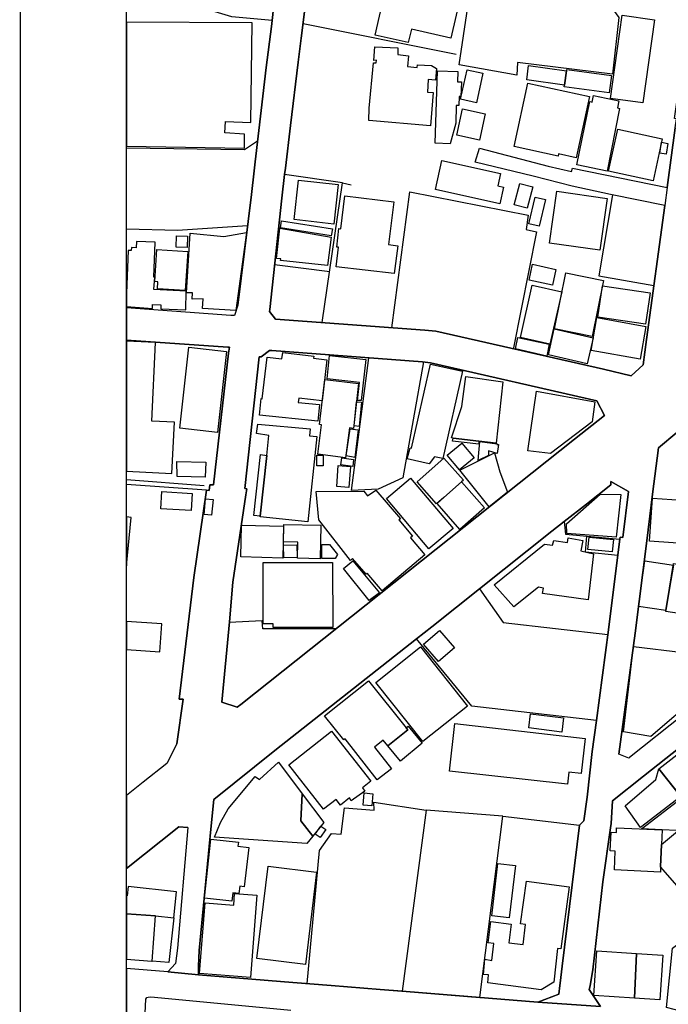
# Model space of a CAD drawing. Extents: x -10 to 410, y -24 to 273.
# Drawn here: x -10 to 50, y 23 to 115 of the extents above; entities that cross this region are included whole.
import ezdxf

# ---------------------------------------------------------------- set-up
doc = ezdxf.new("R2010")
doc.units = 0
for name, color, linetype in [('05_DM_LINE', 7, 'Continuous'), ('06_HOUSE_POLY', 160, 'Continuous'), ('07_HODO_POLY', 1, 'Continuous'), ('08_ROAD_LINE', 3, 'Continuous'), ('09_ROAD_POLY', 5, 'Continuous'), ('12_KASEN_LINE', 4, 'Continuous'), ('印刷レイアウト', 1, 'Continuous'), ('印刷用フレーム', 1, 'Continuous'), ('背景', 3, 'Continuous')]:
    doc.layers.add(name, color=color, linetype=linetype)

msp = doc.modelspace()

# ---------------------------------------------------------------- linework, layer by layer
at = {"layer": '05_DM_LINE', "color": 253}
for p, q in [((16.167833, 115.129924), (30.482377, 112.247412)), ((19.862181, 100.211971), (14.442185, 100.997108)), ((18.652264, 91.887931), (13.50288, 92.551801)), ((7.12773, 71.469884), (-0.352778, 71.988371)), ((4.542875, 39.98929), (-0.352778, 36.096332)), ((25.442202, 24.610384), (23.367049, 24.782294))]:
    msp.add_line(p, q, dxfattribs=at)
for points in [[(13.262584, 115.411388), (9.487104, 115.747285), (4.412995, 117.262782), (-0.352778, 118.636686)], [(12.248003, 106.989507), (12.722565, 110.997187), (13.197127, 114.83709), (13.262584, 115.411388)], [(11.902288, 104.114575), (10.687375, 103.294298), (-0.352778, 103.457251)], [(17.962728, 87.141968), (19.862181, 100.211971), (20.662994, 100.040405)], [(24.477403, 86.665167), (26.137595, 99.37998), (37.217711, 97.176842), (37.012556, 95.860471), (37.991996, 95.637918), (35.837778, 84.770709)], [(45.107324, 99.087147), (43.817308, 91.520684), (48.962731, 90.61049)], [(10.967634, 96.200502), (4.412995, 95.762975), (-0.352778, 95.873218)], [(27.422788, 83.466051), (25.487161, 72.626058), (23.172746, 71.571514), (20.687454, 71.454381), (22.302687, 83.856725)], [(40.58288, 68.536385), (39.422744, 67.645828), (28.217744, 58.692714), (26.777177, 57.552043)], [(40.58288, 68.536385), (40.717584, 67.360574), (45.797721, 66.891697)], [(45.602384, 65.364486), (42.572078, 65.669032), (42.692312, 67.18074)], [(43.597511, 49.934937), (44.727502, 58.411249), (44.792787, 58.950407), (45.797721, 66.891697)], [(32.672769, 62.251153), (34.887621, 59.079253), (44.667902, 57.985436)], [(19.227422, 58.504956), (12.392525, 58.51288), (12.35239, 59.247374), (9.262656, 59.106814), (8.577943, 51.657484)], [(43.597511, 49.934937), (31.947232, 51.2706), (26.777177, 57.552043)], [(16.547655, 25.325241), (17.692288, 37.774783), (18.817284, 39.356771), (19.71766, 39.29028), (20.052695, 41.774539)], [(20.052695, 41.774539), (22.807566, 41.536483), (22.772426, 42.294059), (27.682548, 41.555775)], [(34.847485, 40.985612), (27.682548, 41.555775), (25.442202, 24.610384), (38.132728, 23.587191)], [(25.817201, 24.579378), (32.703086, 24.024718), (34.847485, 40.985612), (42.022413, 40.126061)]]:
    msp.add_lwpolyline(points, dxfattribs=at)
at = {"layer": '06_HOUSE_POLY', "color": 255}
for points in [[(39.380714, 118.165397), (44.870991, 117.528399), (44.795715, 116.915172), (45.685411, 115.692508), (45.116109, 110.38017), (36.215705, 111.485701), (36.14043, 110.27854), (30.77521, 111.239377), (32.076078, 120.032294), (34.650254, 119.762888), (34.545695, 118.727637), (39.380714, 118.165397)], [(26.00582, 113.333306), (22.911091, 114.04024), (23.725511, 117.614526), (22.955877, 117.794016), (23.281094, 119.219941), (24.255712, 118.993254), (24.305493, 119.18859), (30.890449, 117.676883), (29.991106, 113.75912), (26.295725, 114.602824), (26.00582, 113.333306)], [(10.68548, 104.766732), (8.835809, 104.883865), (8.92073, 105.938753), (11.280104, 105.86055), (11.415841, 115.172987), (-0.352778, 115.253258), (-0.352778, 103.636051), (10.68548, 103.469998)], [(47.940226, 107.704365), (44.925595, 108.118465), (45.995987, 115.884055), (49.015441, 115.462031), (47.940226, 107.704365)], [(28.080973, 105.54429), (22.305615, 106.052097), (22.36022, 107.192424), (22.735219, 111.450562), (22.991017, 111.438848), (23.045794, 111.684828), (22.775354, 111.641764), (22.885597, 112.950556), (25.010704, 112.852715), (25.010704, 112.208138), (26.035965, 112.079291), (25.915903, 111.083314), (26.820241, 110.993397), (26.871056, 111.243511), (28.161072, 111.1846), (28.640457, 110.915194), (28.555535, 109.817586), (27.870995, 109.887866), (27.805538, 108.688628), (28.320235, 108.665202), (28.080973, 105.54429)], [(29.92565, 103.872385), (28.530214, 103.919238), (28.741054, 110.676793), (30.64533, 110.618226), (30.616047, 109.669103), (30.970547, 109.6536), (30.930584, 108.290375), (30.770387, 108.294165), (30.745927, 107.438748), (30.491162, 107.450461), (30.440347, 105.79027), (29.92565, 103.872385)], [(32.375802, 107.704365), (30.895444, 108.028548), (31.50092, 110.790137), (32.980416, 110.470087), (32.375802, 107.704365)], [(40.80061, 110.692641), (40.620949, 109.360422), (37.076118, 109.848937), (37.260602, 111.1846), (40.80061, 110.692641)], [(40.80061, 110.692641), (40.815252, 110.813563), (44.996048, 110.24719), (44.775217, 108.630062), (40.595627, 109.184722), (40.620949, 109.360422), (40.80061, 110.692641)], [(41.690306, 102.567727), (40.050613, 102.927051), (40.005827, 102.708287), (35.895311, 103.598844), (37.185499, 109.54818), (42.935364, 108.302089), (41.690306, 102.567727)], [(44.610197, 101.313713), (41.770405, 101.8918), (42.985318, 107.809785), (43.210799, 107.759142), (43.335856, 108.368235), (45.69523, 107.899702), (45.560354, 107.219984), (45.76551, 107.176921), (44.610197, 101.313713)], [(32.670702, 104.212071), (30.535948, 104.676815), (31.065287, 107.122144), (33.201074, 106.6574), (32.670702, 104.212071)], [(48.890556, 100.407308), (44.740077, 101.301999), (45.590671, 105.243188), (49.745973, 104.345052), (48.890556, 100.407308)], [(50.120972, 102.887777), (49.515496, 102.985617), (49.680516, 104.005021), (50.290815, 103.903391), (50.120972, 102.887777)], [(34.560509, 98.258946), (28.545717, 99.594954), (29.145336, 102.30211), (34.635612, 101.087025), (34.375852, 99.927062), (34.905191, 99.813718), (34.560509, 98.258946)], [(19.036047, 96.352775), (15.320167, 96.782378), (15.745981, 100.477588), (19.460828, 100.047984), (19.036047, 96.352775)], [(37.115047, 97.84898), (35.900307, 98.16524), (36.42086, 100.165118), (37.635601, 99.848858), (37.115047, 97.84898)], [(24.695133, 91.723945), (19.255672, 92.368522), (19.475469, 94.184776), (19.305626, 94.204414), (19.520428, 95.938675), (19.695266, 95.915248), (20.076122, 98.985517), (24.645352, 98.422933), (24.155115, 94.44247), (25.02035, 94.33326), (24.695133, 91.723945)], [(38.240043, 96.153649), (37.290919, 96.372412), (37.875897, 98.872173), (38.826054, 98.64962), (38.240043, 96.153649)], [(43.915838, 93.91537), (39.210871, 94.57924), (39.900235, 99.423044), (44.600551, 98.75504), (43.915838, 93.91537)], [(18.455893, 92.485655), (14.060468, 92.950399), (14.07511, 93.095093), (13.690293, 93.134022), (13.996045, 95.989317), (18.795752, 95.1339), (18.455893, 92.485655)], [(18.795752, 95.266881), (14.055473, 95.993452), (14.161065, 96.657322), (18.900311, 95.923172), (18.795752, 95.266881)], [(5.310442, 94.15756), (4.280187, 94.188566), (4.315327, 95.247244), (5.340759, 95.227607), (5.310442, 94.15756)], [(9.875883, 88.278505), (6.760655, 88.458339), (6.825079, 89.380246), (5.795856, 89.325469), (5.810498, 89.926983), (5.260661, 89.942486), (5.590701, 95.497358), (8.765529, 95.192467), (10.88564, 95.579351), (9.875883, 88.278505)], [(2.085833, 88.825241), (2.87097, 88.790101), (2.855295, 88.442491), (5.205884, 88.348785), (5.230344, 90.094759), (2.21089, 90.235664), (2.290816, 91.388048), (2.195215, 91.391838), (2.330952, 94.653654), (0.590662, 94.723934), (0.56534, 94.137923), (0.110243, 94.15756), (0.100425, 93.88023), (-0.189653, 93.887809), (-0.352778, 89.9008), (-0.352778, 88.634383), (2.070158, 88.477631)], [(5.125785, 90.130244), (2.545753, 90.309733), (2.590712, 90.962234), (2.290816, 90.985661), (2.495972, 93.993229), (5.380722, 93.794103), (5.125785, 90.130244)], [(39.490096, 90.633917), (37.295742, 91.102794), (37.615103, 92.594865), (39.81049, 92.122198), (39.490096, 90.633917)], [(43.195124, 85.848679), (39.675614, 86.56767), (40.746006, 91.813517), (44.265515, 91.09487), (43.195124, 85.848679)], [(39.25583, 85.118319), (36.490107, 85.747393), (37.600461, 90.657343), (40.360155, 90.028613), (39.25583, 85.118319)], [(48.195163, 87.005197), (43.735315, 87.653564), (44.170775, 90.583274), (48.630796, 89.934907), (48.195163, 87.005197)], [(47.690285, 83.727878), (43.105379, 84.548155), (43.635579, 87.610501), (48.220657, 86.790224), (47.690285, 83.727878)], [(38.945254, 83.993495), (36.040866, 84.700429), (36.250845, 85.73568), (39.180554, 85.114529), (38.945254, 83.993495)], [(42.746056, 83.29793), (39.105279, 84.118207), (39.660111, 86.548033), (43.295721, 85.727756), (42.746056, 83.29793)], [(4.135665, 77.817472), (2.010558, 77.922892), (2.355412, 85.282305), (-0.352778, 85.417697), (-0.352778, 73.237907), (3.900193, 73.028445)], [(8.170733, 76.864559), (4.645367, 77.255233), (5.480286, 84.837199), (9.005824, 84.450315), (8.170733, 76.864559)], [(17.535019, 77.919103), (12.080916, 78.48961), (12.24008, 80.032324), (12.330858, 80.024745), (12.790951, 83.903578), (14.18053, 83.739591), (14.255805, 84.348684), (17.155197, 84.005208), (17.130737, 83.801948), (18.390436, 83.649674), (17.935512, 79.817695), (15.765446, 80.079178), (15.715664, 79.673001), (17.695216, 79.470085), (17.535019, 77.919103)], [(21.6054, 79.860414), (21.265541, 79.872127), (21.445203, 81.544032), (18.410074, 81.891642), (18.64055, 84.052062), (22.020361, 83.688604), (21.6054, 79.860414)], [(27.955916, 73.926926), (25.895405, 74.38788), (26.165845, 75.434844), (26.310366, 75.399704), (28.070121, 83.259001), (31.065287, 82.587207), (29.235253, 74.426809), (28.46579, 74.602854), (27.955916, 73.926926)], [(30.195228, 76.345039), (30.050707, 76.360541), (31.020329, 79.301964), (31.400323, 82.086979), (34.860232, 81.618446), (34.22065, 75.879951), (32.61024, 76.063574), (30.195228, 76.345039)], [(20.140545, 74.4933), (17.540876, 74.829197), (17.885558, 77.583206), (17.710891, 77.602843), (18.185453, 81.817573), (21.355286, 81.462039), (20.880724, 77.247309), (20.495907, 77.294162), (20.140545, 74.4933)], [(39.310434, 74.891897), (37.180504, 75.15338), (38.005777, 80.735468), (43.440243, 79.747415), (43.190301, 77.848823), (39.310434, 74.891897)], [(21.40524, 77.426799), (20.945147, 77.473996), (21.170801, 79.735701), (21.625898, 79.688848), (21.40524, 77.426799)], [(12.165838, 69.032479), (12.760634, 74.723777), (12.960794, 76.583095), (11.810476, 76.759139), (11.940356, 77.649696), (16.831014, 77.212169), (16.750916, 76.567592), (17.460777, 76.493522), (16.620002, 68.497111), (12.155158, 68.969778), (12.165838, 69.032479)], [(20.994929, 74.540153), (20.19515, 74.676923), (20.555507, 77.192532), (21.315323, 77.114328), (20.994929, 74.540153)], [(30.780206, 73.368476), (29.650214, 74.747203), (31.025324, 75.872371), (32.155143, 74.48951), (30.780206, 73.368476)], [(30.195228, 76.345039), (32.61024, 76.063574), (32.605417, 75.774531), (30.145447, 76.059785), (30.195228, 76.345039)], [(32.545817, 74.259033), (32.68052, 76.016721), (34.305572, 75.813805), (34.295753, 75.743525), (34.430629, 75.735601), (34.300749, 74.915324), (33.500798, 75.157514), (33.520435, 74.70414), (32.545817, 74.259033)], [(12.165838, 69.032479), (11.565358, 69.094835), (12.185475, 74.794057), (12.760634, 74.723777), (12.165838, 69.032479)], [(18.045755, 73.739513), (17.450098, 73.743302), (17.445275, 74.743414), (18.035075, 74.739624), (18.045755, 73.739513)], [(33.575039, 69.915112), (30.820169, 73.348839), (34.065276, 74.962177), (34.565332, 73.184852), (35.270371, 71.297974), (33.575039, 69.915112)], [(7.015592, 72.672911), (4.375788, 72.762828), (4.360285, 74.153613), (7.060379, 74.083333), (7.015592, 72.672911)], [(20.445264, 71.723787), (19.315272, 71.813704), (19.460828, 73.766729), (20.590647, 73.676812), (20.445264, 71.723787)], [(20.805621, 73.673022), (19.70009, 73.825296), (19.785011, 74.48951), (20.890542, 74.344816), (20.805621, 73.673022)], [(30.990184, 72.262945), (29.315351, 70.778453), (28.655098, 70.192442), (26.840739, 72.239518), (29.340672, 74.45437), (31.155204, 72.407294), (30.990184, 72.262945)], [(27.940241, 65.99735), (23.980276, 70.684747), (26.225445, 72.587128), (30.190233, 67.899731), (27.940241, 65.99735)], [(30.990184, 72.262945), (33.125799, 69.82554), (30.824992, 67.801891), (28.695234, 70.227582), (29.315351, 70.778453), (30.990184, 72.262945)], [(5.700083, 69.559923), (2.855295, 69.727699), (2.950035, 71.333114), (5.795856, 71.165337), (5.700083, 69.559923)], [(23.560491, 62.047892), (22.165917, 63.700505), (22.050678, 63.602664), (20.800625, 65.083366), (20.585824, 64.907322), (17.630793, 68.692448), (17.390498, 71.333114), (21.850518, 71.384101), (22.190377, 70.954153), (22.970519, 71.485387), (25.265469, 68.798212), (25.125943, 68.684869), (26.39546, 67.17695), (26.200123, 67.012964), (27.550601, 65.419263), (23.560491, 62.047892)], [(45.450111, 67.067741), (40.820247, 67.427064), (40.790964, 68.317622), (43.935475, 71.102637), (45.890567, 71.07542), (45.450111, 67.067741)], [(7.600397, 69.137899), (6.900354, 69.208179), (7.045737, 70.673033), (7.740096, 70.610677), (7.600397, 69.137899)], [(55.210756, 66.24333), (48.575157, 66.69257), (48.85042, 70.711963), (56.965687, 70.157303), (56.745029, 66.942684), (55.265533, 67.048104), (55.210756, 66.24333)], [(-0.352778, 68.964266), (-0.352778, 64.390557), (0.08096, 68.922925)], [(14.260628, 65.122295), (10.329947, 65.223926), (10.400227, 68.200488), (14.330908, 68.102648), (14.260628, 65.122295)], [(17.765496, 65.059939), (15.655203, 65.110582), (15.685347, 66.62229), (14.325052, 66.65364), (14.365187, 68.266634), (17.835776, 68.188775), (17.765496, 65.059939)], [(14.355368, 65.157435), (14.329875, 66.333247), (15.59078, 66.360463), (15.620063, 65.177072), (14.355368, 65.157435)], [(17.925693, 65.067518), (17.920698, 66.388024), (18.64055, 66.399737), (19.385552, 65.450269), (19.155075, 65.079232), (17.925693, 65.067518)], [(35.86999, 60.563745), (34.030136, 62.61461), (38.735276, 66.426953), (39.475454, 66.329457), (39.619976, 66.754926), (40.900346, 66.579226), (40.960807, 67.012964), (42.320242, 66.778353), (42.14058, 65.802013), (43.335856, 65.520549), (42.810479, 61.212112), (38.555614, 61.813626), (38.655177, 62.317643), (38.195257, 62.387923), (35.86999, 60.563745)], [(45.085792, 65.692459), (42.800661, 65.907433), (42.910042, 67.067741), (45.190351, 66.860691), (45.085792, 65.692459)], [(13.365076, 58.6183), (13.365076, 58.973834), (12.445235, 58.973834), (12.445235, 64.692692), (18.925632, 64.704405), (18.940274, 58.630013), (13.365076, 58.6183)], [(22.340755, 61.141832), (19.93539, 64.153535), (20.820262, 64.860468), (23.295736, 61.880116), (22.340755, 61.141832)], [(50.435509, 62.294217), (50.090655, 60.212001), (47.539906, 60.579248), (48.140559, 64.864602), (50.79087, 64.462215), (50.435509, 62.294217)], [(50.435509, 62.294217), (50.815331, 64.598985), (52.660007, 64.290305), (52.765427, 64.509068), (55.675671, 64.145611), (53.515424, 59.973945), (52.195264, 60.114505), (52.175627, 59.813748), (50.079975, 60.137931), (50.090655, 60.212001), (50.435509, 62.294217)], [(2.955031, 58.96212), (-0.352778, 59.195009), (-0.352778, 56.562611), (2.760555, 56.336957)], [(28.829937, 55.442611), (27.430539, 57.059738), (28.920715, 58.348893), (30.320113, 56.735555), (28.829937, 55.442611)], [(27.355436, 47.950562), (22.970519, 53.497165), (27.155104, 56.809625), (31.539849, 51.258887), (27.355436, 47.950562)], [(48.680577, 48.442521), (46.124833, 48.872125), (47.065344, 56.844765), (51.72053, 56.294238), (52.329967, 55.649661), (52.245045, 55.23935), (53.39054, 53.688713), (53.205021, 52.297928), (48.680577, 48.442521)], [(25.820129, 49.235582), (25.965685, 49.051959), (24.095515, 47.559888), (23.650236, 48.094911), (22.845634, 47.43862), (24.425727, 45.399468), (23.100399, 44.380065), (20.085768, 48.204465), (19.980348, 48.118338), (18.18063, 50.352827), (22.270475, 53.649783), (25.820129, 49.235582)], [(49.445216, 45.415316), (56.31043, 50.78243), (58.950062, 47.40727), (56.225509, 45.294048), (55.735272, 45.954473), (51.595645, 42.700236), (49.445216, 45.415316)], [(40.355332, 48.836985), (37.265426, 49.227658), (37.430618, 50.563666), (40.525347, 50.172993), (40.355332, 48.836985)], [(18.08589, 41.637769), (14.835787, 45.790142), (18.835887, 48.918978), (22.494923, 44.255008), (21.715643, 43.64557), (21.93544, 43.32931), (20.664889, 42.42704), (20.49005, 42.684733), (19.650308, 42.024653), (19.244992, 42.547963), (18.08589, 41.637769)], [(25.820129, 49.235582), (26.00582, 49.387855), (27.315301, 47.813791), (25.289929, 46.122249), (24.095515, 47.559888), (25.965685, 49.051959), (25.820129, 49.235582)], [(40.905169, 43.95804), (29.85537, 45.204131), (30.355425, 49.653472), (42.550719, 48.247184), (42.170725, 44.973999), (41.030226, 45.102846), (40.905169, 43.95804)], [(56.225509, 45.294048), (57.140526, 44.169225), (59.855433, 46.204243), (62.220664, 43.442654), (62.970661, 42.5676), (62.755687, 42.419116), (62.845604, 42.345047), (62.741045, 42.258919), (54.675732, 35.657427), (51.374814, 39.868368), (51.075091, 39.649604), (49.760615, 39.704381), (47.810346, 39.798088), (51.595645, 42.700236), (55.735272, 45.954473), (56.225509, 45.294048)], [(17.084918, 39.12216), (16.520439, 38.42315), (7.89547, 39.009161), (8.435489, 40.403391), (9.150346, 41.672909), (11.675601, 44.700458), (12.095558, 44.403491), (13.85049, 46.044046), (16.08584, 43.079197), (15.950103, 40.544295), (17.084918, 39.12216)], [(49.445216, 45.415316), (51.495048, 42.825293), (47.709922, 39.934858), (46.275212, 41.950239), (49.140498, 44.395567), (49.445216, 45.415316)], [(16.08584, 43.079197), (18.110178, 40.395812), (17.084918, 39.12216), (15.950103, 40.544295), (16.08584, 43.079197)], [(22.59552, 41.934736), (21.77042, 42.005016), (21.86516, 43.153611), (22.69026, 43.083331), (22.59552, 41.934736)], [(17.755678, 38.98539), (17.305576, 39.301994), (17.834915, 40.044067), (18.280193, 39.723674), (17.755678, 38.98539)], [(49.760615, 39.704381), (49.695158, 38.344946), (49.595595, 36.235514), (49.575096, 35.747344), (45.275273, 35.958184), (45.360194, 37.720006), (44.890455, 37.743433), (44.970554, 39.485617), (45.465786, 39.458057), (45.485251, 39.895584), (49.760615, 39.704381)], [(9.515526, 33.032265), (6.940317, 33.313729), (7.535113, 38.817613), (10.115145, 38.544073), (10.075009, 38.173036), (11.090624, 38.059692), (10.664982, 34.368273), (10.240202, 34.41926), (10.155108, 33.743332), (9.600448, 33.809823), (9.515526, 33.032265)], [(49.695158, 38.344946), (51.195152, 39.587248), (53.660118, 36.192451), (51.374814, 34.21221), (49.595595, 36.235514), (49.695158, 38.344946)], [(16.38074, 27.102911), (11.845616, 27.653437), (12.890514, 36.294081), (17.425637, 35.74321), (16.38074, 27.102911)], [(35.435391, 31.473703), (33.815335, 31.657327), (34.390493, 36.567622), (36.020368, 36.372285), (35.435391, 31.473703)], [(4.070208, 31.46199), (4.334791, 33.895605), (-0.204294, 34.399623), (-0.28422, 33.540072), (-0.352778, 33.554197), (-0.352778, 31.860932), (2.350416, 31.66904)], [(38.425734, 24.723728), (33.435513, 25.407579), (33.494941, 26.137939), (33.039844, 26.165156), (33.164901, 27.610718), (33.820158, 27.469813), (33.990173, 29.075228), (33.485295, 29.137929), (33.730413, 31.122304), (35.635551, 30.888037), (35.419888, 29.137929), (36.740049, 28.985655), (36.970525, 30.83705), (36.505782, 30.89975), (37.045801, 34.90743), (41.060371, 34.368273), (40.280229, 28.563631), (39.965691, 28.602905), (39.610158, 25.442719), (38.425734, 24.723728)], [(11.240141, 25.895749), (6.480397, 26.270576), (6.994922, 32.884125), (9.685369, 32.665362), (9.765468, 33.747122), (11.845616, 33.587269), (11.240141, 25.895749)], [(2.036051, 27.42296), (2.350416, 31.66904), (-0.352778, 31.860932), (-0.352778, 27.609684), (2.035018, 27.42296)], [(4.070208, 31.46199), (3.615111, 27.297903), (2.036051, 27.42296), (2.350416, 31.66904), (4.070208, 31.46199)], [(51.57997, 22.704213), (50.164897, 23.094887), (50.720591, 28.633911), (54.780119, 31.727607), (58.124962, 27.895627), (52.100524, 23.145874), (51.57997, 22.704213)], [(47.164907, 23.958228), (43.345502, 24.220055), (43.6249, 28.384142), (47.345603, 28.134028), (47.164907, 23.958228)], [(47.164907, 23.958228), (47.345603, 28.134028), (49.810396, 27.970041), (49.530138, 23.80182), (47.164907, 23.958228)]]:
    msp.add_lwpolyline(points, close=True, dxfattribs=at)
at = {"layer": '07_HODO_POLY', "color": 253}
msp.add_lwpolyline([(1.392508, 22.540226), (1.457964, 23.860387), (1.547709, 24.032297), (1.662948, 24.055724), (1.912889, 24.075361), (3.587722, 23.915164), (15.007697, 22.837193)], dxfattribs=at)
at = {"layer": '08_ROAD_LINE', "color": 253}
for p, q in [((32.247989, 102.141914), (32.652271, 103.469998)), ((9.267479, 59.149533), (8.577943, 51.657484)), ((43.212694, 47.036233), (43.597511, 49.934937)), ((4.542875, 39.98929), (-0.352778, 36.096332)), ((5.392436, 39.915221), (4.542875, 39.98929)), ((3.512619, 26.41527), (-0.352778, 26.734975)), ((6.37291, 26.141729), (15.217676, 25.431006))]:
    msp.add_line(p, q, dxfattribs=at)
for points in [[(50.217607, 99.774444), (50.977422, 105.344819), (51.097484, 106.216083), (50.902147, 106.23951), (52.012501, 114.165297), (53.30269, 123.497371), (53.812391, 126.841009), (53.957947, 127.895725), (53.622911, 127.942578), (47.032099, 128.876199), (47.067239, 129.110465), (35.752856, 130.78237), (18.578022, 132.946579), (17.857308, 131.477763), (18.082962, 131.470011), (17.97737, 130.602709)], [(17.97737, 130.602709), (17.192232, 123.196615), (16.88269, 120.681006), (16.902155, 120.676872), (16.657037, 119.196514), (16.177652, 115.227764), (16.152158, 114.962147), (15.987138, 113.754986), (15.707913, 111.516707), (14.992022, 105.567716), (14.512637, 101.602756), (14.442185, 100.997108), (14.172778, 98.774677), (13.052606, 88.380135), (13.032107, 88.184798)], [(13.262584, 115.411388), (13.562307, 118.020703), (13.92766, 121.036195), (14.017405, 121.755187), (14.017405, 121.786192)], [(12.248003, 106.989507), (12.722565, 110.997187), (13.197127, 114.83709), (13.262584, 115.411388)], [(10.047793, 88.762885), (11.327991, 99.126077), (11.582928, 101.345063), (11.677668, 102.192556), (12.248003, 106.989507)], [(32.652271, 103.469998), (39.082886, 101.774666), (41.257775, 101.286496), (41.352342, 101.579329), (50.217607, 99.774444)], [(49.98713, 98.09117), (44.922667, 99.126077), (41.337701, 99.899501), (37.672808, 100.841045), (32.247989, 102.141914)], [(46.832973, 82.169317), (47.957968, 83.204224), (48.26751, 85.555846), (49.98713, 98.09117)], [(10.047793, 88.762885), (9.742041, 87.802048), (9.422681, 87.817551), (-0.352778, 88.512771)], [(13.032107, 88.184798), (13.582806, 87.462017), (27.542849, 86.446403), (28.572072, 86.356486), (44.262587, 82.77462), (46.832973, 82.169317)], [(4.357357, 47.735588), (4.942334, 51.911388), (4.572158, 51.934814), (5.932454, 63.290194), (7.12773, 71.469884), (7.366992, 71.442668), (7.432449, 71.981481), (7.797801, 71.962188), (9.177562, 84.282539), (9.277298, 84.837199), (9.137599, 84.844778), (-0.352778, 85.494523)], [(43.64247, 79.841121), (28.082868, 83.395771), (27.332871, 83.477764), (13.237263, 84.532308), (13.037964, 84.532308), (12.237151, 83.934928), (12.062313, 83.954221), (10.70305, 71.622157), (10.902177, 71.591151), (10.817255, 71.032357), (9.607338, 62.86059), (9.267479, 59.149533)], [(8.577943, 51.657484), (10.012653, 51.176893), (10.332875, 51.434931), (41.562321, 76.251332), (44.367145, 78.466184), (43.64247, 79.841121)], [(58.137537, 77.872249), (52.837774, 78.290139), (49.397329, 75.434844), (48.847492, 71.090923)], [(70.792923, 77.114328), (73.337815, 76.911412), (82.612184, 76.352618), (82.737241, 75.341138), (71.547743, 66.360463), (60.917901, 57.856589), (59.427553, 56.645638), (56.717641, 54.43492), (46.703092, 46.481573), (46.622994, 46.419217), (45.697125, 46.766827)], [(46.592677, 71.35654), (44.932486, 72.274658), (44.937309, 71.977691), (42.682494, 70.149723), (40.58288, 68.536385)], [(48.847492, 71.090923), (48.297655, 66.7315), (47.207971, 58.102569), (45.697125, 46.766827)], [(45.797721, 66.891697), (45.817186, 67.059817), (46.057482, 67.036391), (46.592677, 71.35654)], [(40.58288, 68.536385), (39.422744, 67.645828), (28.217744, 58.692714), (26.777177, 57.552043)], [(43.597511, 49.934937), (44.727502, 58.411249), (44.792787, 58.950407), (45.797721, 66.891697)], [(26.777177, 57.552043), (13.532163, 47.110647), (7.822089, 42.552097)], [(59.427553, 53.802056), (58.132713, 52.735455), (48.00775, 44.712172), (45.107324, 42.415327), (44.967626, 40.282468), (44.902169, 39.880081), (44.19713, 34.825437), (43.257652, 26.594759), (43.022352, 25.145752), (43.012534, 25.102688), (42.917794, 24.782294), (43.987151, 23.181014)], [(4.357357, 47.735588), (3.407027, 45.895562), (1.197171, 44.145798), (-0.352778, 42.915554)], [(38.132728, 23.587191), (40.08782, 24.321341), (40.172742, 25.145752), (40.192206, 25.364516), (40.392539, 26.950293), (42.022413, 40.126061), (42.407058, 40.544295), (42.732275, 42.747434), (43.212694, 47.036233)], [(7.822089, 42.552097), (7.538041, 39.766737), (6.453008, 28.415148), (6.39737, 26.96614), (6.37291, 26.141729)], [(5.392436, 39.915221), (4.417818, 28.626332), (4.247975, 27.192483), (3.512619, 26.41527)], [(15.217676, 25.431006), (18.777148, 25.145752), (23.367049, 24.782294)], [(23.367049, 24.782294), (25.817201, 24.579378), (38.132728, 23.587191)]]:
    msp.add_lwpolyline(points, dxfattribs=at)
at = {"layer": '09_ROAD_POLY', "color": 7}
for points in [[(50.977422, 105.344819), (50.217607, 99.774444), (50.215712, 99.774444), (49.986268, 98.09117), (49.98713, 98.09117), (48.26751, 85.555846), (47.957968, 83.204224), (46.832973, 82.169317), (44.262587, 82.77462), (28.572072, 86.356486), (27.542849, 86.446403), (13.582806, 87.462017), (13.032107, 88.184798), (13.052606, 88.380135), (14.172778, 98.774677), (14.442185, 100.997108), (14.512637, 101.602756), (14.992022, 105.567716), (15.707913, 111.516707), (15.987138, 113.754986), (16.152158, 114.962147), (16.177652, 115.227764), (16.657037, 119.196514)], [(13.562307, 118.020703), (13.262584, 115.411388), (13.197127, 114.83709), (12.722565, 110.997187), (12.248003, 106.989507), (11.677668, 102.192556), (11.582928, 101.345063), (11.327991, 99.126077), (10.047793, 88.762885), (9.742041, 87.802048), (9.422681, 87.817551), (-0.352778, 88.512771), (-0.352778, 85.494523), (9.137599, 84.844778), (9.277298, 84.837199), (9.177562, 84.282539), (7.797801, 71.962188), (7.432449, 71.981481), (7.366992, 71.442668), (7.12773, 71.469884), (5.932454, 63.290194), (4.572158, 51.934814), (4.942334, 51.911388), (4.357357, 47.735588), (3.407027, 45.895562), (1.197171, 44.145798), (-0.352778, 42.915554), (-0.352778, 36.096332), (4.542875, 39.98929), (5.392436, 39.915221), (4.417818, 28.626332), (4.247975, 27.192483), (3.512619, 26.41527), (6.37291, 26.141729), (6.39737, 26.96614), (6.453008, 28.415148), (7.538041, 39.766737), (7.822089, 42.552097), (13.532163, 47.110647), (26.777177, 57.552043), (28.217744, 58.692714), (39.422744, 67.645828), (40.58288, 68.536385), (42.682494, 70.149723), (44.937309, 71.977691), (44.932486, 72.274658), (46.592677, 71.35654), (46.057482, 67.036391), (45.817186, 67.059817), (45.797721, 66.891697), (44.792787, 58.950407), (44.727502, 58.411249), (43.597511, 49.934937), (43.212694, 47.036233), (42.732275, 42.747434), (42.407058, 40.544295), (42.022413, 40.126061), (40.392539, 26.950293), (40.192206, 25.364516), (40.172742, 25.145752), (40.08782, 24.321341), (38.132728, 23.587191), (43.987151, 23.181014), (42.917794, 24.782294), (43.012534, 25.102688), (43.022352, 25.145752), (43.257652, 26.594759), (44.19713, 34.825437), (44.902169, 39.880081), (44.967626, 40.282468), (45.107324, 42.415327), (48.00775, 44.712172), (58.132713, 52.735455)], [(43.987151, 23.181014), (38.132728, 23.587191), (25.817201, 24.579378), (23.367049, 24.782294), (18.777148, 25.145752), (15.217676, 25.431006), (6.37291, 26.141729), (3.512619, 26.41527), (-0.352778, 26.734975), (-0.352778, 22.665972)]]:
    msp.add_lwpolyline(points, dxfattribs=at)
for points in [[(32.247989, 102.141914), (32.652271, 103.469998), (39.082886, 101.774666), (41.257775, 101.286496), (41.352342, 101.579329), (50.215712, 99.774444), (49.986268, 98.09117), (44.922667, 99.126077), (41.337701, 99.899501), (37.672808, 100.841045), (32.247989, 102.141914)], [(41.562321, 76.251332), (10.332875, 51.434931), (10.012653, 51.176893), (8.577943, 51.657484), (9.267479, 59.149533), (9.607338, 62.86059), (10.817255, 71.032357), (10.902177, 71.591151), (10.70305, 71.622157), (12.062313, 83.954221), (12.237151, 83.934928), (13.037964, 84.532308), (13.237263, 84.532308), (27.332871, 83.477764), (28.082868, 83.395771), (43.64247, 79.841121), (44.367145, 78.466184)], [(71.547743, 66.360463), (60.917901, 57.856589), (59.427553, 56.645638), (56.717641, 54.43492), (46.703092, 46.481573), (46.622994, 46.419217), (45.697125, 46.766827), (47.207971, 58.102569), (48.297655, 66.7315), (48.847492, 71.090923), (49.397329, 75.434844), (52.837774, 78.290139), (58.137537, 77.872249), (59.427553, 77.809893), (60.692247, 77.755116), (63.312415, 77.59113), (70.792923, 77.114328), (73.337815, 76.911412), (82.612184, 76.352618), (82.737241, 75.341138)]]:
    msp.add_lwpolyline(points, close=True, dxfattribs=at)
at = {"layer": '12_KASEN_LINE', "color": 7}
msp.add_line((6.925675, 71.883984), (-0.352778, 72.436578), dxfattribs=at)
at = {"layer": '印刷レイアウト', "color": 7}
for points in [[(-10.309448, -23.852808), (409.661817, -23.852808), (409.632878, 273.147152), (-10.338387, 273.147152)], [(399.647269, -0.352433), (-0.353122, -0.352433), (-0.353122, 249.647122), (399.647269, 249.647122)]]:
    msp.add_lwpolyline(points, close=True, dxfattribs=at)
at = {"layer": '印刷用フレーム', "color": 7}
msp.add_lwpolyline([(399.647268, -0.352778), (-0.352778, -0.352778), (-0.352778, 249.647122), (399.647268, 249.647122)], close=True, dxfattribs=at)
msp.add_lwpolyline([(399.647268, -0.352778), (-0.352778, -0.352778), (-0.352778, 249.647122), (399.647268, 249.647122)], close=True, dxfattribs=at)
at = {"layer": '背景', "color": 7}
msp.add_lwpolyline([(399.647268, -0.352778), (-0.352778, -0.352778), (-0.352778, 249.647122), (399.647268, 249.647122)], close=True, dxfattribs=at)

doc.saveas('drawing.dxf')
